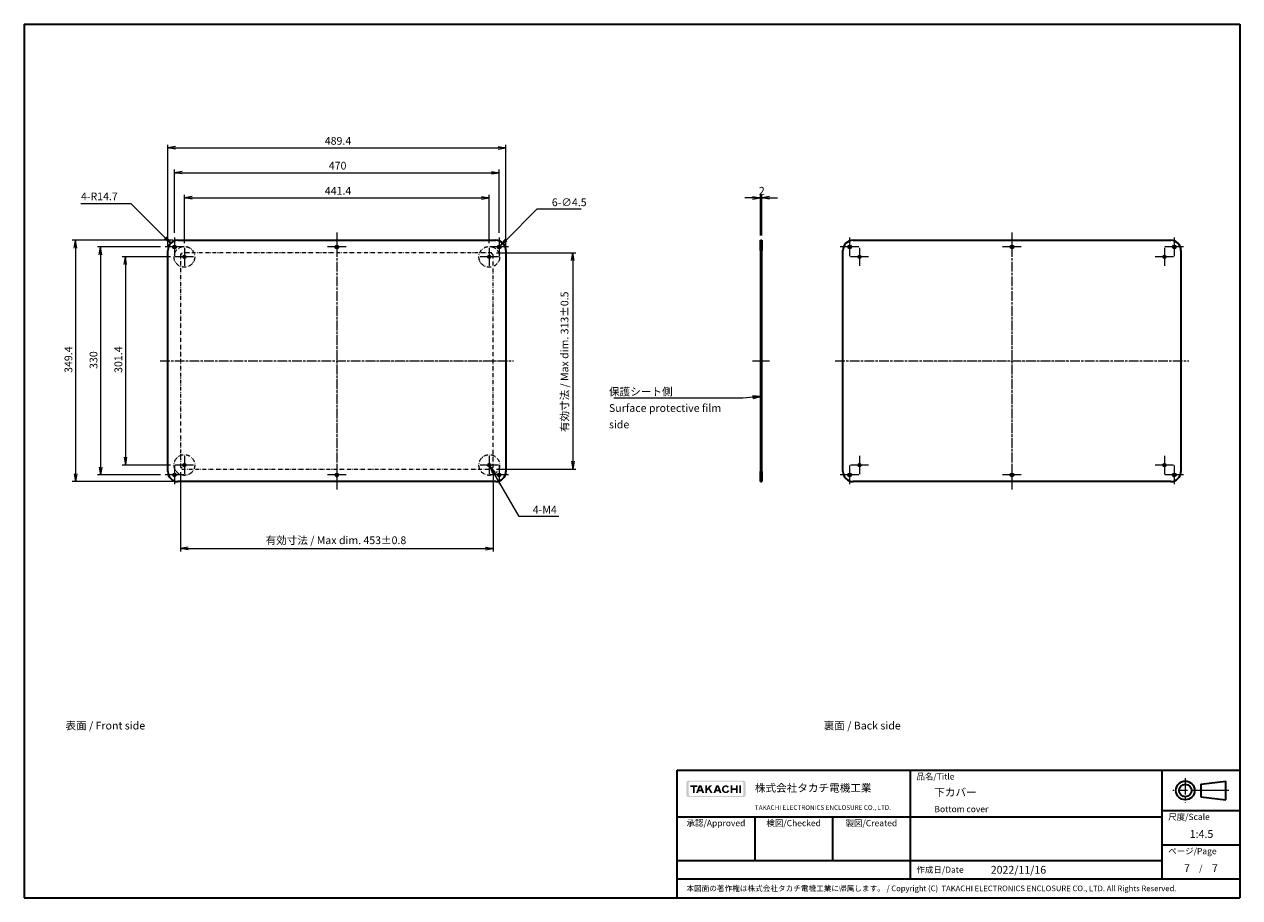
# Model space of a CAD drawing. Units: millimetres. Extents: x 36 to 10262, y 20 to 1706.
# Drawn here: x 8503 to 10262, y 20 to 1285 of the extents above; entities that cross this region are included whole.
import ezdxf
from ezdxf.enums import TextEntityAlignment as Align

# ---------------------------------------------------------------- set-up
doc = ezdxf.new("R2010")
doc.units = ezdxf.units.MM
doc.header["$LTSCALE"] = 2.5
doc.linetypes.add('CHAIN', pattern=[0.35429999999999995, 0.2362, -0.0295, 0.0591, -0.0295])
doc.linetypes.add('DASH_DOUBLE_DOT', pattern=[0.43979999999999997, 0.24, -0.06, 0.0098, -0.06, 0.01, -0.06])
doc.layers.get('Defpoints').update_dxf_attribs({"lineweight": 25})
for name, color, linetype, lineweight in [('Border (ISO)', 7, 'Continuous', 35), ('Center Mark (ISO)', 131, 'Continuous', 18), ('Centerline (ISO)', 131, 'Continuous', 18), ('Dimension (ISO)', 7, 'Continuous', 18), ('Dimension (ISO) @ 1', 7, 'Continuous', 18), ('Hatch (ISO)', 1, 'Continuous', 18), ('Sketch Geometry (ISO)', 7, 'Continuous', 18), ('Symbol (ISO)', 7, 'Continuous', 18), ('Symbol (ISO) @ 1', 7, 'Continuous', 18), ('Title (ISO)', 7, 'Continuous', 35), ('Visible (ISO)', 7, 'Continuous', 35), ('Visible Narrow (ISO)', 7, 'Continuous', 25)]:
    doc.layers.add(name, color=color, linetype=linetype, lineweight=lineweight)
doc.styles.add('Note Text (TK)', font='MS PGothic.ttf')
doc.styles.add('文字スタイル40', font='MS PGothic.ttf')
doc.styles.add('文字スタイル67', font='arial.ttf')
doc.dimstyles.new('Default - Method 1b (TK)', dxfattribs={"dimscale": 2.5, "dimtxt": 2.5, "dimasz": 2.5, "dimexe": 1, "dimexo": 1.499999999999999, "dimgap": 1, "dimtad": 1, "dimtoh": 1, "dimrnd": 1e-08, "dimdsep": 46, "dimtxsty": 'Note Text (TK)', "dimblk": 'OPEN', "dimcen": 0.09, "dimdle": 5, "dimclrd": 100, "dimclre": 100, "dimclrt": 7, "dimadec": 1, "dimazin": 1, "dimtfac": 1, "dimtmove": 0, "dimatfit": 3, "dimldrblk": 'OPEN', "dimfxl": 1, "dimtolj": 1, "dimlwd": -1, "dimlwe": -1, "dimarcsym": 0})
doc.dimstyles.new('Default - Method 1b (TK)$7', dxfattribs={"dimscale": 2.5, "dimtxt": 2.5, "dimasz": 2.5, "dimexe": 1, "dimexo": 1.499999999999999, "dimgap": 1, "dimtad": 1, "dimtoh": 1, "dimrnd": 1e-08, "dimdsep": 46, "dimtxsty": 'Note Text (TK)', "dimblk": 'OPEN', "dimcen": 0.09, "dimdle": 5, "dimclrd": 100, "dimclre": 100, "dimclrt": 7, "dimadec": 1, "dimazin": 1, "dimtfac": 1, "dimtmove": 0, "dimatfit": 3, "dimldrblk": 'OPEN', "dimfxl": 1, "dimtolj": 1, "dimlwd": -1, "dimlwe": -1, "dimarcsym": 0})

# ---------------------------------------------------------------- blocks, each defined once
blk = doc.blocks.new('図面枠 tk図枠')
at = {"layer": 'Border (ISO)'}
for p, q in [((14.49999999999999, 289), (405.4999999999999, 289)), ((14.49999999999999, 289), (14.50000000000001, 8.000000000000007)), ((405.4999999999999, 289), (405.4999999999999, 8.000000000000007)), ((14.50000000000001, 8.000000000000007), (405.4999999999999, 8.000000000000007))]:
    blk.add_line(p, q, dxfattribs=at)
blk = doc.blocks.new('表題欄 tk表題欄')
at = {"layer": 'Hatch (ISO)'}
h = blk.add_hatch(color=256, dxfattribs=at)
edge = h.paths.add_edge_path(flags=0)
edge.add_arc((95.444849922821, 237.346881026017), 0.5958259999999996, 269.9999999999897, 360)
edge.add_line((96.040675922821, 237.3468810260171), (96.04067592282095, 240.7585970260168))
edge.add_arc((95.44484992282096, 240.7585970260169), 0.5958259999999996, 0, 90.0000000000068)
edge.add_line((95.44484992282091, 241.3544230260169), (79.00658192282103, 241.3544230260169))
edge.add_arc((79.00658192282103, 240.7585970260169), 0.5958259999999996, 90, 180)
edge.add_line((78.41075592282102, 240.7585970260168), (78.41075592282081, 237.3468810260171))
edge.add_arc((79.00658192282081, 237.3468810260168), 0.5958259999999996, 180, 270.0000000000205)
edge.add_line((79.00658192282103, 236.7510550260168), (95.44484992282091, 236.751055026017))
edge = h.paths.add_edge_path()
edge.add_line((77.70882392282107, 241.0034570260169), (77.70882392282107, 237.1020210260171))
edge.add_arc((78.41075592282097, 237.102021026017), 0.7019319999998935, 180, 270.000000000008)
edge.add_line((78.41075592282105, 236.4000890260172), (96.04067592282101, 236.4000890260172))
edge.add_arc((96.040675922821, 237.102021026017), 0.7019319999998921, 270, 360)
edge.add_line((96.7426079228209, 237.1020210260171), (96.74260792282098, 241.0034570260169))
edge.add_arc((96.04067592282107, 241.003457026017), 0.7019319999998921, 0, 90.00000000000873)
edge.add_line((96.04067592282095, 241.705389026017), (78.41075592282105, 241.7053890260169))
edge.add_arc((78.41075592282105, 241.0034570260169), 0.7019319999999984, 90.00000000000072, 180)
for points in [[(78.94128592282102, 240.1954190260171), (78.94128592282102, 239.7056990260171), (79.79013392282097, 239.7056990260171), (79.79013392282097, 237.7060090260171), (80.37779792282102, 237.7060090260171), (80.37779792282102, 239.7056990260171), (81.22664592282104, 239.7056990260171), (81.22664592282104, 240.1954190260171)], [(85.55355153134052, 237.7060090260171), (84.81294043548178, 238.9396854897348), (84.28739592282106, 238.3724785432585), (84.28739592282106, 237.7060090260171), (83.76502792282103, 237.7060090260171), (83.76502792282103, 240.1954190260171), (84.28739592282106, 240.1954190260171), (84.28739592282106, 239.1472136578642), (85.2586086041826, 240.1954190260171), (85.97643794456017, 240.1954190260171), (85.18872726044239, 239.3452627384302), (86.172817922821, 237.7060090260171)], [(91.96090243223207, 240.1954190260171), (91.96090243223207, 237.7060090260171), (92.4791894322321, 237.7060090260171), (92.4791894322321, 238.7058540260171), (93.63819343223211, 238.7058540260171), (93.63819343223211, 237.7060090260171), (94.15648043223207, 237.7060090260171), (94.15648043223207, 240.1954190260171), (93.63819343223211, 240.1954190260171), (93.63819343223211, 239.195574026017), (92.4791894322321, 239.195574026017), (92.4791894322321, 240.1954190260171)], [(94.71149643223212, 240.1954190260171), (94.71149643223212, 237.7060090260171), (95.2338644322322, 237.7060090260171), (95.2338644322322, 240.1954190260171)]]:
    blk.add_hatch(color=256, dxfattribs=at).paths.add_polyline_path(points)
h = blk.add_hatch(color=256, dxfattribs=at)
h.paths.add_polyline_path([(82.45967999495221, 238.7589070260171), (81.8218998506899, 238.7589070260171), (82.14078992282104, 239.627313026017)], flags=0)
h.paths.add_polyline_path([(82.64850318183746, 238.2447010260171), (81.63307666380464, 238.2447010260171), (81.43526189659153, 237.7060090260171), (80.81854592282102, 237.7060090260171), (81.73268992282102, 240.1954190260171), (82.54888992282102, 240.1954190260171), (83.46303392282098, 237.7060090260171), (82.84631794905052, 237.7060090260171)])
h = blk.add_hatch(color=256, dxfattribs=at)
h.paths.add_polyline_path([(87.39654585068993, 238.7589070260171), (88.03432599495216, 238.7589070260171), (87.71543592282107, 239.627313026017)], flags=0)
h.paths.add_polyline_path([(87.00990789659151, 237.7060090260171), (87.20772266380467, 238.2447010260171), (88.22314918183736, 238.2447010260171), (88.42096394905047, 237.7060090260171), (89.03767992282091, 237.7060090260171), (88.123535922821, 240.1954190260171), (87.30733592282104, 240.1954190260171), (86.39319192282105, 237.7060090260171)])
h = blk.add_hatch(color=256, dxfattribs=at)
edge = h.paths.add_edge_path()
edge.add_arc((90.39257192282079, 238.9507140260171), 1.273272000000011, 38.55054079078439, 336.5820184016556)
edge.add_line((91.56096443223191, 238.4446700260172), (91.04202846323602, 238.6694270587604))
edge.add_ellipse((90.392571922821, 238.9507140260171), major_axis=(0, -0.7998759999999119), ratio=0.8673469387756529, start_angle=128.5505407907963, end_angle=426.582018401653, ccw=False)
edge.add_line((90.96328818027123, 239.4055047731898), (91.38834540645578, 239.7442231660233))
at = {"layer": 'Title (ISO)'}
for p, q in [((74.70882392282105, 245.052739026017), (255.7088239228211, 245.052739026017)), ((74.70882392282105, 204.052739026017), (74.70882392282105, 245.052739026017)), ((149.7088239228211, 245.052739026017), (149.7088239228211, 210.052739026017)), ((230.7088239228211, 245.052739026017), (230.7088239228211, 210.052739026017)), ((255.7088239228211, 245.052739026017), (255.7088239228211, 204.052739026017)), ((243.2088239228211, 240.552739026017), (251.2088239228211, 241.552739026017)), ((243.2088239228211, 240.552739026017), (243.2088239228211, 236.552739026017)), ((251.2088239228211, 235.552739026017), (251.2088239228211, 241.552739026017)), ((243.2088239228211, 236.552739026017), (251.2088239228211, 235.552739026017)), ((230.7088239228211, 232.052739026017), (255.7088239228211, 232.052739026017)), ((74.70882392282105, 230.052739026017), (230.7088239228211, 230.0527390260171)), ((99.70882392282105, 230.052739026017), (99.70882392282108, 216.052739026017)), ((124.708823922821, 230.052739026017), (124.708823922821, 216.052739026017)), ((230.7088239228211, 221.052739026017), (255.7088239228211, 221.052739026017)), ((74.70882392282105, 216.052739026017), (230.7088239228211, 216.052739026017)), ((255.7088239228211, 210.052739026017), (74.70882392282105, 210.052739026017)), ((74.70882392282105, 204.052739026017), (255.7088239228211, 204.052739026017))]:
    blk.add_line(p, q, dxfattribs=at)
at = {"layer": 'Title (ISO)', "color": 4, "linetype": 'CHAIN', "lineweight": 18, "ltscale": 8.889559745788574}
blk.add_line((238.2088239228211, 242.5527390260171), (238.2088239228211, 234.552739026017), dxfattribs=at)
at = {"layer": 'Title (ISO)', "color": 4, "linetype": 'CHAIN', "lineweight": 18, "ltscale": 20.00163269042969}
blk.add_line((252.2088239228211, 238.552739026017), (234.2088239228211, 238.552739026017), dxfattribs=at)
at = {"layer": 'Title (ISO)'}
for radius in [3, 2]:
    blk.add_circle((238.2088239228211, 238.5527390260171), radius, dxfattribs=at)
at = {"layer": 'Title (ISO)', "color": 1, "char_height": 2.000000029802322, "line_spacing_factor": 1.5, "style": 'Note Text (TK)'}
for s, insert, attachment_point in [('\\fＭＳ Ｐゴシック|b0|i0;{\\H2.0000;品名/Title}', (151.708823922821, 243.052739026017), 4), ('\\fＭＳ Ｐゴシック|b0|i0;{\\H2.0000;尺度/Scale}', (232.7088239228211, 230.052739026017), 4), ('\\fＭＳ Ｐゴシック|b0|i0;{\\H2.0000;承認/Approved}', (87.20882392282105, 228.052739026017), 5), ('\\fＭＳ Ｐゴシック|b0|i0;{\\H2.0000;検図/Checked}', (112.208823922821, 228.0527390260171), 5), ('\\fＭＳ Ｐゴシック|b0|i0;{\\H2.0000;製図/Created}', (137.208823922821, 228.052739026017), 5), ('\\fＭＳ Ｐゴシック|b0|i0;{\\H2.0000;ページ/Page}', (232.7088239228211, 219.052739026017), 4), ('\\fＭＳ Ｐゴシック|b0|i0;{\\H2.0000;作成日/Date}', (151.708823922821, 213.052739026017), 4)]:
    blk.add_mtext(s, dxfattribs=dict(at, insert=insert, attachment_point=attachment_point))
at = {"layer": 'Title (ISO)', "color": 7, "line_spacing_factor": 1.5, "style": 'Note Text (TK)'}
for s, insert, char_height, attachment_point in [('株式会社タカチ電機工業', (99.74260792282095, 239.052739026017), 2.5, 4), ('\\fArial|b0|i0;{\\H1.4986;TAKACHI ELECTRONICS ENCLOSURE CO., LTD.}', (99.74260792282095, 233.052739026017), 1.49859994649887, 4), ('\\fＭＳ Ｐゴシック|b0|i0;{\\H2.0000;/}', (243.2088239228211, 213.5527390260171), 2.000000029802322, 5), ('\\fＭＳ Ｐゴシック|b0|i0;{\\H1.8000;本図面の著作権は株式会社タカチ電機工業に帰属します。 / Copyright (C)\xa0 TAKACHI ELECTRONICS ENCLOSURE CO., LTD. All Rights Reserved.}', (77.70882392282107, 207.052739026017), 1.800000071525573, 4)]:
    blk.add_mtext(s, dxfattribs=dict(at, insert=insert, char_height=char_height, attachment_point=attachment_point))
at = {"layer": 'Title (ISO)', "color": 7}
for tag, p, height, style in [('<品名>_001', (157.5383693773665, 236.7885344805625), 2.5, 'Note Text (TK)'), ('<Title>_001', (157.708823922821, 231.5520568828656), 2.000000029802322, '文字スタイル67'), ('<型番>_001', (157.6576875571527, 219.9930798731327), 3.000000119209289, '文字スタイル40'), ('<総ページ数>_001', (246.7926307410029, 212.302739026017), 2.5, 'Note Text (TK)'), ('作成日_001', (175.5895057410029, 211.7814322078352), 2.5, 'Note Text (TK)'), ('<ページ_No.>_001', (237.9488807410029, 212.302739026017), 2.5, 'Note Text (TK)')]:
    blk.add_attdef(tag, p, '', height=height, dxfattribs=dict(at, style=style))
at = {"layer": 'Title (ISO)', "color": 7, "style": 'Note Text (TK)'}
for tag, p in [('<尺度>', (243.2088239228211, 224.552739026017)), ('<部品サイズ>', (112.208823922821, 213.052739026017))]:
    blk.add_attdef(tag, text='', height=2.5, dxfattribs=at).set_placement(p, align=Align.MIDDLE_CENTER)
blk = doc.blocks.new('_Open')
at = {"color": 0, "linetype": 'ByBlock', "lineweight": -2}
for p, q in [((-1, 0.1666666666666666), (0, 0)), ((-1, -0.1666666666666666), (0, 0)), ((0, 0), (-1, 0))]:
    blk.add_line(p, q, dxfattribs=at)
blk = doc.blocks.new('*D67')
at = {"layer": 'Defpoints', "color": 0}
for p in [(9199.918592028782, 1105.624611281564), (8710.51859202878, 957.1246112815643), (9199.918592028782, 957.1246112815643)]:
    blk.add_point(p, dxfattribs=at)
at = {"layer": 'Dimension (ISO)', "color": 100}
for p, q in [((8710.51859202878, 963.8746112815644), (8710.51859202878, 1110.124611281564)), ((9199.918592028782, 963.8746112815644), (9199.918592028782, 1110.124611281564)), ((8721.76859202878, 1105.624611281564), (9188.668592028782, 1105.624611281564))]:
    blk.add_line(p, q, dxfattribs=at)
at = {"layer": 'Dimension (ISO)', "color": 100, "xscale": 11.25, "yscale": 11.25, "zscale": 11.25, "rotation": 180}
blk.add_blockref('_Open', (8710.51859202878, 1105.624611281564), dxfattribs=at)
at = {"layer": 'Dimension (ISO)', "color": 100, "xscale": 11.25, "yscale": 11.25, "zscale": 11.25}
blk.add_blockref('_Open', (9199.918592028782, 1105.624611281564), dxfattribs=at)
at = {"layer": 'Dimension (ISO)', "color": 7, "insert": (8937.7363477106, 1115.749611281564), "char_height": 11.25, "attachment_point": 4, "style": 'Note Text (TK)'}
blk.add_mtext('\\A1;489.4', dxfattribs=at)
blk = doc.blocks.new('*D68')
at = {"layer": 'Defpoints', "color": 0}
for p in [(9190.218592028781, 1069.682469587446), (8720.218592028781, 975.6246112815643), (9190.218592028781, 975.6246112815643)]:
    blk.add_point(p, dxfattribs=at)
at = {"layer": 'Dimension (ISO)', "color": 100}
for p, q in [((8720.218592028781, 982.3746112815644), (8720.218592028781, 1074.182469587446)), ((9190.218592028781, 982.3746112815644), (9190.218592028781, 1074.182469587446)), ((8731.468592028781, 1069.682469587446), (9178.96859202878, 1069.682469587446))]:
    blk.add_line(p, q, dxfattribs=at)
at = {"layer": 'Dimension (ISO)', "color": 100, "xscale": 11.25, "yscale": 11.25, "zscale": 11.25, "rotation": 180}
blk.add_blockref('_Open', (8720.218592028781, 1069.682469587446), dxfattribs=at)
at = {"layer": 'Dimension (ISO)', "color": 100, "xscale": 11.25, "yscale": 11.25, "zscale": 11.25}
blk.add_blockref('_Open', (9190.218592028781, 1069.682469587446), dxfattribs=at)
at = {"layer": 'Dimension (ISO)', "color": 7, "insert": (8943.521148846963, 1079.807469587446), "char_height": 11.25, "attachment_point": 4, "style": 'Note Text (TK)'}
blk.add_mtext('\\A1;470', dxfattribs=at)
blk = doc.blocks.new('*D69')
at = {"layer": 'Defpoints', "color": 0}
for p in [(9175.918592028782, 1033.324611281569), (8734.51859202878, 961.0746112815688), (9175.918592028782, 961.0746112815688)]:
    blk.add_point(p, dxfattribs=at)
at = {"layer": 'Dimension (ISO)', "color": 100}
for p, q in [((8734.51859202878, 967.8246112815687), (8734.51859202878, 1037.824611281568)), ((8745.768592028779, 1033.324611281569), (9164.668592028782, 1033.324611281569)), ((9175.918592028782, 967.8246112815687), (9175.918592028782, 1037.824611281568))]:
    blk.add_line(p, q, dxfattribs=at)
at = {"layer": 'Dimension (ISO)', "color": 100, "xscale": 11.25, "yscale": 11.25, "zscale": 11.25, "rotation": 180}
blk.add_blockref('_Open', (8734.51859202878, 1033.324611281569), dxfattribs=at)
at = {"layer": 'Dimension (ISO)', "color": 100, "xscale": 11.25, "yscale": 11.25, "zscale": 11.25}
blk.add_blockref('_Open', (9175.918592028782, 1033.324611281569), dxfattribs=at)
at = {"layer": 'Dimension (ISO)', "color": 7, "insert": (8937.7363477106, 1043.449611281569), "char_height": 11.25, "attachment_point": 4, "style": 'Note Text (TK)'}
blk.add_mtext('\\A1;441.4', dxfattribs=at)
blk = doc.blocks.new('*D70')
at = {"layer": 'Defpoints', "color": 0}
for p in [(9570.432469896758, 1033.324611281569), (9568.432469896758, 971.8246112815688), (9570.432469896758, 971.8246112815688)]:
    blk.add_point(p, dxfattribs=at)
at = {"layer": 'Dimension (ISO)', "color": 100}
for p, q in [((9557.182469896758, 1033.324611281569), (9545.932469896758, 1033.324611281569)), ((9568.432469896758, 978.5746112815687), (9568.432469896758, 1037.824611281568)), ((9568.432469896758, 1033.324611281569), (9570.432469896758, 1033.324611281569)), ((9570.432469896758, 978.5746112815687), (9570.432469896758, 1037.824611281568)), ((9581.682469896758, 1033.324611281569), (9592.932469896758, 1033.324611281569))]:
    blk.add_line(p, q, dxfattribs=at)
at = {"layer": 'Dimension (ISO)', "color": 100, "xscale": 11.25, "yscale": 11.25, "zscale": 11.25}
blk.add_blockref('_Open', (9568.432469896758, 1033.324611281569), dxfattribs=at)
at = {"layer": 'Dimension (ISO)', "color": 100, "xscale": 11.25, "yscale": 11.25, "zscale": 11.25, "rotation": 180}
blk.add_blockref('_Open', (9570.432469896758, 1033.324611281569), dxfattribs=at)
at = {"layer": 'Dimension (ISO)', "color": 7, "insert": (9566.17252671494, 1043.449611281569), "char_height": 11.25, "attachment_point": 4, "style": 'Note Text (TK)'}
blk.add_mtext('\\A1;2', dxfattribs=at)
blk = doc.blocks.new('*D71')
at = {"layer": 'Defpoints', "color": 0}
for p in [(8725.218592028781, 971.8246112815688), (8576.718592028781, 622.4246112815673), (8725.218592028781, 622.4246112815673)]:
    blk.add_point(p, dxfattribs=at)
at = {"layer": 'Dimension (ISO)', "color": 100}
for p, q in [((8718.468592028781, 971.8246112815688), (8572.218592028781, 971.8246112815688)), ((8576.718592028781, 960.5746112815687), (8576.718592028781, 633.6746112815673)), ((8718.468592028781, 622.4246112815673), (8572.218592028781, 622.4246112815673))]:
    blk.add_line(p, q, dxfattribs=at)
at = {"layer": 'Dimension (ISO)', "color": 100, "xscale": 11.25, "yscale": 11.25, "zscale": 11.25}
for p, rotation in [((8576.718592028781, 971.8246112815688), 90), ((8576.718592028781, 622.4246112815673), 270)]:
    blk.add_blockref('_Open', p, dxfattribs=dict(at, rotation=rotation))
at = {"layer": 'Dimension (ISO)', "color": 7, "insert": (8566.59359202878, 779.7702078724735), "char_height": 11.25, "attachment_point": 4, "rotation": 90, "style": 'Note Text (TK)'}
blk.add_mtext('\\A1;349.4', dxfattribs=at)
blk = doc.blocks.new('*D72')
at = {"layer": 'Defpoints', "color": 0}
for p in [(8706.718592028781, 962.1246112815644), (8613.067923466486, 632.1246112815644), (8706.718592028781, 632.1246112815644)]:
    blk.add_point(p, dxfattribs=at)
at = {"layer": 'Dimension (ISO)', "color": 100}
for p, q in [((8699.968592028781, 962.1246112815644), (8608.567923466486, 962.1246112815644)), ((8613.067923466486, 950.8746112815643), (8613.067923466486, 643.3746112815644)), ((8699.968592028781, 632.1246112815644), (8608.567923466486, 632.1246112815644))]:
    blk.add_line(p, q, dxfattribs=at)
at = {"layer": 'Dimension (ISO)', "color": 100, "xscale": 11.25, "yscale": 11.25, "zscale": 11.25}
for p, rotation in [((8613.067923466486, 962.1246112815644), 90), ((8613.067923466486, 632.1246112815644), 270)]:
    blk.add_blockref('_Open', p, dxfattribs=dict(at, rotation=rotation))
at = {"layer": 'Dimension (ISO)', "color": 7, "insert": (8602.942923466486, 785.5550090088371), "char_height": 11.25, "attachment_point": 4, "rotation": 90, "style": 'Note Text (TK)'}
blk.add_mtext('\\A1;330', dxfattribs=at)
blk = doc.blocks.new('*D73')
at = {"layer": 'Defpoints', "color": 0}
for p in [(8721.26859202878, 947.8246112815687), (8649.018592028779, 646.4246112815673), (8721.26859202878, 646.4246112815673)]:
    blk.add_point(p, dxfattribs=at)
at = {"layer": 'Dimension (ISO)', "color": 100}
for p, q in [((8714.518592028779, 947.8246112815687), (8644.51859202878, 947.8246112815687)), ((8649.018592028779, 936.5746112815687), (8649.018592028779, 657.6746112815673)), ((8714.518592028779, 646.4246112815673), (8644.51859202878, 646.4246112815673))]:
    blk.add_line(p, q, dxfattribs=at)
at = {"layer": 'Dimension (ISO)', "color": 100, "xscale": 11.25, "yscale": 11.25, "zscale": 11.25}
for p, rotation in [((8649.018592028779, 947.8246112815687), 90), ((8649.018592028779, 646.4246112815673), 270)]:
    blk.add_blockref('_Open', p, dxfattribs=dict(at, rotation=rotation))
at = {"layer": 'Dimension (ISO)', "color": 7, "insert": (8638.89359202878, 779.7702078724735), "char_height": 11.25, "attachment_point": 4, "rotation": 90, "style": 'Note Text (TK)'}
blk.add_mtext('\\A1;301.4', dxfattribs=at)
blk = doc.blocks.new('*D74')
at = {"layer": 'Defpoints', "color": 0}
for p in [(8714.824122345344, 967.5190809650024), (8725.218592028794, 957.124611281574)]:
    blk.add_point(p, dxfattribs=at)
at = {"layer": 'Dimension (ISO)', "color": 100}
for p, q in [((8584.795738377072, 1025.229449766534), (8657.113753543708, 1025.229449766533)), ((8657.113753543708, 1025.229449766533), (8706.869171056987, 975.4740322533443))]:
    blk.add_line(p, q, dxfattribs=at)
at = {"layer": 'Dimension (ISO)', "color": 100, "xscale": 11.25, "yscale": 11.25, "zscale": 11.25, "rotation": 315.0000000000514}
blk.add_blockref('_Open', (8714.824122345344, 967.5190809650024), dxfattribs=at)
at = {"layer": 'Dimension (ISO)', "color": 7, "insert": (8584.795738377072, 1035.331949766533), "char_height": 11.25, "attachment_point": 4, "style": 'Note Text (TK)'}
blk.add_mtext('\\A1;\\fＭＳ Ｐゴシック|b0|i0;{\\H11.2050;4-R14.7}', dxfattribs=at)
blk = doc.blocks.new('*D75')
at = {"layer": 'Defpoints', "color": 0}
for p in [(9188.627601771122, 960.5336210239038), (9191.809582286463, 963.7156015392457)]:
    blk.add_point(p, dxfattribs=at)
at = {"layer": 'Dimension (ISO)', "color": 100}
for p, q in [((9244.798852573429, 1016.704871826274), (9199.764533574806, 971.670552827599)), ((9308.790028955762, 1016.704871826274), (9244.798852573429, 1016.704871826274)), ((9189.813592028793, 962.1246112815743), (9190.623592028795, 962.1246112815752)), ((9190.21859202879, 961.7196112815737), (9190.21859202879, 962.5296112815741))]:
    blk.add_line(p, q, dxfattribs=at)
at = {"layer": 'Dimension (ISO)', "color": 100, "xscale": 11.25, "yscale": 11.25, "zscale": 11.25, "rotation": 225.0000000000327}
blk.add_blockref('_Open', (9191.809582286463, 963.7156015392457), dxfattribs=at)
at = {"layer": 'Dimension (ISO)', "color": 7, "insert": (9266.452955092125, 1026.807371826274), "char_height": 11.25, "attachment_point": 4, "style": 'Note Text (TK)'}
blk.add_mtext('\\A1;\\fＭＳ Ｐゴシック|b0|i0;{\\H11.2050;6-∅4.5}', dxfattribs=at)
blk = doc.blocks.new('*D76')
at = {"layer": 'Defpoints', "color": 0}
for p in [(8728.718592028781, 642.6246112815643), (9181.718592028781, 642.6246112815643), (9181.718592028781, 525.6246112815643)]:
    blk.add_point(p, dxfattribs=at)
at = {"layer": 'Dimension (ISO)', "color": 100}
for p, q in [((8728.718592028781, 635.8746112815643), (8728.718592028781, 521.1246112815643)), ((9181.718592028781, 635.8746112815643), (9181.718592028781, 521.1246112815643)), ((8739.96859202878, 525.6246112815643), (9170.468592028781, 525.6246112815643))]:
    blk.add_line(p, q, dxfattribs=at)
at = {"layer": 'Dimension (ISO)', "color": 100, "xscale": 11.25, "yscale": 11.25, "zscale": 11.25, "rotation": 180}
blk.add_blockref('_Open', (8728.718592028781, 525.6246112815643), dxfattribs=at)
at = {"layer": 'Dimension (ISO)', "color": 100, "xscale": 11.25, "yscale": 11.25, "zscale": 11.25}
blk.add_blockref('_Open', (9181.718592028781, 525.6246112815643), dxfattribs=at)
at = {"layer": 'Dimension (ISO)', "color": 7, "insert": (8852.17715736969, 537.509724917928), "char_height": 11.25, "attachment_point": 4, "style": 'Note Text (TK)'}
blk.add_mtext('\\A1;\\fＭＳ Ｐゴシック|b0|i0;{\\H11.2050;有効寸法 / Max dim. 453±0.8}', dxfattribs=at)
blk = doc.blocks.new('*D77')
at = {"layer": 'Defpoints', "color": 0}
for p in [(9179.718592028781, 953.6246112815645), (9179.718592028781, 640.6246112815644), (9296.718592028781, 640.6246112815644)]:
    blk.add_point(p, dxfattribs=at)
at = {"layer": 'Dimension (ISO)', "color": 100}
for p, q in [((9186.468592028781, 953.6246112815645), (9301.218592028781, 953.6246112815645)), ((9296.718592028781, 942.3746112815644), (9296.718592028781, 651.8746112815644)), ((9186.468592028781, 640.6246112815644), (9301.218592028781, 640.6246112815644))]:
    blk.add_line(p, q, dxfattribs=at)
at = {"layer": 'Dimension (ISO)', "color": 100, "xscale": 11.25, "yscale": 11.25, "zscale": 11.25}
for p, rotation in [((9296.718592028781, 953.6246112815645), 90), ((9296.718592028781, 640.6246112815644), 270)]:
    blk.add_blockref('_Open', p, dxfattribs=dict(at, rotation=rotation))
at = {"layer": 'Dimension (ISO)', "color": 7, "insert": (9284.833478392418, 694.115009008837), "char_height": 11.25, "attachment_point": 4, "rotation": 90, "style": 'Note Text (TK)'}
blk.add_mtext('\\A1;\\fＭＳ Ｐゴシック|b0|i0;{\\H11.2050;有効寸法 / Max dim. 313±0.5}', dxfattribs=at)
blk = doc.blocks.new('*D78')
at = {"layer": 'Defpoints', "color": 0}
for p in [(9174.918592028773, 648.1566620891344), (9176.918592028778, 644.6925604739967)]:
    blk.add_point(p, dxfattribs=at)
at = {"layer": 'Dimension (ISO)', "color": 100}
for p, q in [((9175.513592028772, 646.4246112815658), (9176.323592028773, 646.4246112815653)), ((9175.918592028775, 646.0196112815647), (9175.918592028773, 646.8296112815651)), ((9219.071051128434, 571.6823596496891), (9182.543592028793, 634.9497746814304)), ((9276.535016831436, 571.6823596496906), (9219.071051128434, 571.6823596496891))]:
    blk.add_line(p, q, dxfattribs=at)
at = {"layer": 'Dimension (ISO)', "color": 100, "xscale": 11.25, "yscale": 11.25, "zscale": 11.25, "rotation": 120.0000000000908}
blk.add_blockref('_Open', (9176.918592028778, 644.6925604739967), dxfattribs=at)
at = {"layer": 'Dimension (ISO)', "color": 7, "insert": (9235.370244104164, 581.8073596496888), "char_height": 11.25, "attachment_point": 4, "style": 'Note Text (TK)'}
blk.add_mtext('\\A1; \\fＭＳ Ｐゴシック|b0|i0;4-M4', dxfattribs=at)

msp = doc.modelspace()

# ---------------------------------------------------------------- linework, layer by layer
at = {"layer": 'Center Mark (ISO)', "linetype": 'CHAIN', "ltscale": 6.667144298553466}
for p, q in [((8720.218592028781, 975.6246112815643), (8720.218592028781, 948.6246112815644)), ((8955.218592028781, 975.6246112815643), (8955.218592028781, 948.6246112815644)), ((9190.218592028781, 975.6246112815643), (9190.218592028781, 948.6246112815644)), ((9697.542120654947, 975.6246112815643), (9697.542120654947, 948.6246112815644)), ((9932.542120654947, 975.6246112815643), (9932.542120654947, 948.6246112815644)), ((10167.54212065495, 975.6246112815643), (10167.54212065495, 948.6246112815644)), ((8733.718592028781, 962.1246112815644), (8706.718592028781, 962.1246112815644)), ((8968.718592028781, 962.1246112815644), (8941.718592028781, 962.1246112815644)), ((9203.718592028781, 962.1246112815644), (9176.718592028781, 962.1246112815644)), ((9711.042120654947, 962.1246112815644), (9684.042120654947, 962.1246112815644)), ((9946.042120654947, 962.1246112815644), (9919.042120654947, 962.1246112815644)), ((10181.04212065495, 962.1246112815644), (10154.04212065494, 962.1246112815644)), ((8720.218592028781, 645.6246112815644), (8720.218592028781, 618.6246112815644)), ((8955.218592028781, 645.6246112815644), (8955.218592028781, 618.6246112815644)), ((9190.218592028781, 645.6246112815644), (9190.218592028781, 618.6246112815644)), ((9697.542120654947, 645.6246112815644), (9697.542120654947, 618.6246112815644)), ((9932.542120654947, 645.6246112815644), (9932.542120654947, 618.6246112815644)), ((10167.54212065495, 645.6246112815644), (10167.54212065495, 618.6246112815644)), ((8733.718592028781, 632.1246112815644), (8706.718592028781, 632.1246112815644)), ((8968.718592028781, 632.1246112815644), (8941.718592028781, 632.1246112815644)), ((9203.718592028781, 632.1246112815644), (9176.718592028781, 632.1246112815644)), ((9711.042120654947, 632.1246112815644), (9684.042120654947, 632.1246112815644)), ((9946.042120654947, 632.1246112815644), (9919.042120654947, 632.1246112815644)), ((10181.04212065495, 632.1246112815644), (10154.04212065494, 632.1246112815644))]:
    msp.add_line(p, q, dxfattribs=at)
at = {"layer": 'Center Mark (ISO)', "linetype": 'CHAIN', "ltscale": 6.543676853179931}
for p, q in [((8734.51859202878, 961.0746112815688), (8734.51859202878, 934.5746112815687)), ((9175.918592028782, 961.0746112815688), (9175.918592028782, 934.5746112815687)), ((9711.842120654948, 961.0746112815688), (9711.842120654948, 934.5746112815687)), ((10153.24212065495, 961.0746112815688), (10153.24212065495, 934.5746112815687)), ((8747.768592028782, 947.8246112815687), (8721.26859202878, 947.8246112815687)), ((9189.168592028784, 947.8246112815687), (9162.668592028784, 947.8246112815687)), ((9725.092120654946, 947.8246112815687), (9698.592120654946, 947.8246112815687)), ((10166.49212065495, 947.8246112815687), (10139.99212065495, 947.8246112815687)), ((8734.51859202878, 659.6746112815672), (8734.51859202878, 633.1746112815673)), ((9175.918592028782, 659.6746112815672), (9175.918592028782, 633.1746112815673)), ((9711.842120654948, 659.6746112815672), (9711.842120654948, 633.1746112815673)), ((10153.24212065495, 659.6746112815672), (10153.24212065495, 633.1746112815673)), ((8747.768592028782, 646.4246112815673), (8721.26859202878, 646.4246112815673)), ((9189.168592028784, 646.4246112815673), (9162.668592028784, 646.4246112815673)), ((9725.092120654946, 646.4246112815673), (9698.592120654946, 646.4246112815673)), ((10166.49212065495, 646.4246112815673), (10139.99212065495, 646.4246112815673))]:
    msp.add_line(p, q, dxfattribs=at)
at = {"layer": 'Centerline (ISO)', "linetype": 'CHAIN', "ltscale": 23.99096870422363}
for p, q in [((8955.218592028781, 983.0746112815687), (8955.218592028781, 611.1746112815673)), ((9932.542120654947, 983.0746112815687), (9932.542120654947, 611.1746112815673)), ((8699.26859202878, 797.1246112815643), (9211.168592028782, 797.1246112815643)), ((9676.592120654946, 797.1246112815643), (10188.49212065495, 797.1246112815643))]:
    msp.add_line(p, q, dxfattribs=at)
at = {"layer": 'Centerline (ISO)', "linetype": 'CHAIN', "ltscale": 6.049807071685791}
msp.add_line((9557.182469896761, 797.1246112815643), (9581.68246989676, 797.1246112815643), dxfattribs=at)
at = {"layer": 'Sketch Geometry (ISO)', "color": 4, "linetype": 'DASH_DOUBLE_DOT', "lineweight": 18, "ltscale": 0.3977583944797516}
for p, q in [((8730.718592028781, 951.6246112815643), (8728.718592028781, 951.6246112815643)), ((8730.718592028781, 953.6246112815645), (8730.718592028781, 951.6246112815643)), ((9179.718592028781, 951.6246112815643), (9179.718592028781, 953.6246112815645)), ((9181.718592028781, 951.6246112815643), (9179.718592028781, 951.6246112815643)), ((8728.718592028781, 642.6246112815643), (8730.718592028781, 642.6246112815643)), ((8730.718592028781, 642.6246112815643), (8730.718592028781, 640.6246112815644)), ((9179.718592028781, 640.6246112815644), (9179.718592028781, 642.6246112815643)), ((9179.718592028781, 642.6246112815643), (9181.718592028781, 642.6246112815643))]:
    msp.add_line(p, q, dxfattribs=at)
at = {"layer": 'Sketch Geometry (ISO)', "color": 4, "linetype": 'DASH_DOUBLE_DOT', "lineweight": 18, "ltscale": 9.184209823608398}
for p, q in [((8728.718592028781, 951.6246112815643), (8728.718592028781, 642.6246112815643)), ((9181.718592028781, 642.6246112815643), (9181.718592028781, 951.6246112815643))]:
    msp.add_line(p, q, dxfattribs=at)
at = {"layer": 'Sketch Geometry (ISO)', "color": 4, "linetype": 'DASH_DOUBLE_DOT', "lineweight": 18, "ltscale": 9.07483196258545}
for p, q in [((9179.718592028781, 953.6246112815645), (8730.718592028781, 953.6246112815645)), ((8730.718592028781, 640.6246112815644), (9179.718592028781, 640.6246112815644))]:
    msp.add_line(p, q, dxfattribs=at)
at = {"layer": 'Sketch Geometry (ISO)', "color": 4, "linetype": 'DASH_DOUBLE_DOT', "lineweight": 18, "ltscale": 9.524307250976562}
for centre in [(8734.51859202878, 947.8246112815687), (9175.918592028782, 947.8246112815687), (8734.51859202878, 646.4246112815673), (9175.918592028782, 646.4246112815673)]:
    msp.add_circle(centre, 15.00000000000001, dxfattribs=at)
at = {"layer": 'Visible (ISO)'}
for p, q in [((8725.218592028781, 971.8246112815688), (9185.21859202878, 971.8246112815688)), ((9568.432469896758, 971.8246112815688), (9570.432469896758, 971.8246112815688)), ((9568.432469896761, 957.1246112815643), (9568.432469896758, 971.8246112815688)), ((9570.432469896758, 971.8246112815688), (9570.432469896761, 957.1246112815643)), ((9702.542120654947, 971.8246112815688), (10162.54212065494, 971.8246112815688)), ((8710.51859202878, 637.1246112815644), (8710.51859202878, 957.1246112815643)), ((9199.918592028782, 957.1246112815643), (9199.918592028782, 637.1246112815644)), ((9568.432469896761, 957.1246112815643), (9568.432469896761, 637.1246112815644)), ((9570.432469896761, 637.1246112815644), (9570.432469896761, 957.1246112815643)), ((9687.842120654946, 637.1246112815644), (9687.842120654946, 957.1246112815643)), ((10177.24212065495, 957.1246112815643), (10177.24212065495, 637.1246112815644)), ((9568.432469896758, 622.4246112815673), (9568.432469896761, 637.1246112815644)), ((9570.432469896761, 637.1246112815644), (9570.432469896758, 622.4246112815673)), ((9185.21859202878, 622.4246112815673), (8725.218592028781, 622.4246112815673)), ((9568.432469896758, 622.4246112815673), (9570.432469896758, 622.4246112815673)), ((10162.54212065494, 622.4246112815673), (9702.542120654947, 622.4246112815673))]:
    msp.add_line(p, q, dxfattribs=at)
for centre, radius in [((8720.218592028781, 962.1246112815644), 2.25), ((8955.218592028781, 962.1246112815644), 2.25), ((9190.218592028781, 962.1246112815644), 2.25), ((9697.542120654947, 962.1246112815644), 2.25), ((9932.542120654947, 962.1246112815644), 2.25), ((10167.54212065495, 962.1246112815644), 2.25), ((8734.51859202878, 947.8246112815687), 1.621), ((9175.918592028782, 947.8246112815687), 1.621), ((9711.842120654948, 947.8246112815687), 1.621), ((10153.24212065495, 947.8246112815687), 1.621), ((8720.218592028781, 632.1246112815644), 2.25), ((8734.51859202878, 646.4246112815673), 1.621), ((8955.218592028781, 632.1246112815644), 2.25), ((9175.918592028782, 646.4246112815673), 1.621), ((9190.218592028781, 632.1246112815644), 2.25), ((9697.542120654947, 632.1246112815644), 2.25), ((9711.842120654948, 646.4246112815673), 1.621), ((9932.542120654947, 632.1246112815644), 2.25), ((10153.24212065495, 646.4246112815673), 1.621), ((10167.54212065495, 632.1246112815644), 2.25)]:
    msp.add_circle(centre, radius, dxfattribs=at)
for centre, radius, start, end in [((8725.218592028781, 957.1246112815643), 14.69999999999994, 90, 180), ((9185.21859202878, 957.1246112815643), 14.69999999999999, 0, 90), ((9702.542120654947, 957.1246112815643), 14.69999999999999, 90, 180), ((10162.54212065494, 957.1246112815643), 14.69999999999994, 0, 90), ((8725.218592028781, 637.1246112815644), 14.69999999999999, 180, 270), ((9185.21859202878, 637.1246112815644), 14.69999999999999, 270, 0), ((9702.542120654947, 637.1246112815644), 14.69999999999999, 180, 270), ((10162.54212065494, 637.1246112815644), 14.69999999999999, 270, 0)]:
    msp.add_arc(centre, radius, start, end, dxfattribs=at)
at = {"layer": 'Visible Narrow (ISO)'}
for p, q in [((9568.432469896761, 957.1246112815643), (9570.432469896761, 957.1246112815643)), ((9568.432469896761, 637.1246112815644), (9570.432469896761, 637.1246112815644))]:
    msp.add_line(p, q, dxfattribs=at)
for centre in [(8734.51859202878, 947.8246112815687), (9175.918592028782, 947.8246112815687), (9711.842120654948, 947.8246112815687), (10153.24212065495, 947.8246112815687), (8734.51859202878, 646.4246112815673), (9175.918592028782, 646.4246112815673), (9711.842120654948, 646.4246112815673), (10153.24212065495, 646.4246112815673)]:
    msp.add_circle(centre, 2, dxfattribs=at)

# ---------------------------------------------------------------- block references
at = {"xscale": 4.5, "yscale": 4.5, "zscale": 4.5}
msp.add_blockref('図面枠 tk図枠', (8437.5, -15.99999999999987), dxfattribs=at)
ref = msp.add_blockref('表題欄 tk表題欄', (9111.560292347303, -898.2373256170758), dxfattribs=dict(xscale=4.5, yscale=4.5, zscale=4.5))
ref.add_attrib('<品名>_001', '下カバー', (9820.035511363636, 167.0234375000001), dxfattribs={"layer": 'Title (ISO)', "color": 7, "height": 11.25, "style": 'Note Text (TK)'})
ref.add_attrib('<尺度>_001', '1:4.5', (10189.95596590909, 106.6250000000001), dxfattribs={"layer": 'Title (ISO)', "color": 7, "height": 11.25, "style": 'Note Text (TK)'})
ref.add_attrib('作成日_001', '2022/11/16', (9901.872869318182, 54.77911931818194), dxfattribs={"layer": 'Title (ISO)', "color": 7, "height": 11.25, "style": 'Note Text (TK)'})
ref.add_attrib('<Title>_001', 'Bottom cover', (9820.329126862132, 143.8236697839744), dxfattribs={"layer": 'Title (ISO)', "color": 7, "height": 9.00000013411045, "style": '文字スタイル67'})
ref.add_attrib('<ページ_No.>_001', '7', (10181.62713068182, 57.12500000000012), dxfattribs={"layer": 'Title (ISO)', "color": 7, "height": 11.25, "style": 'Note Text (TK)'})
ref.add_attrib('<総ページ数>_001', '7', (10222.12713068182, 57.12500000000012), dxfattribs={"layer": 'Title (ISO)', "color": 7, "height": 11.25, "style": 'Note Text (TK)'})

# ---------------------------------------------------------------- texts
at = {"layer": 'Symbol (ISO)', "color": 7, "char_height": 11.25, "style": 'Note Text (TK)'}
for s, insert, width, attachment_point, line_spacing_factor in [('\\fＭＳ Ｐゴシック|b0|i0;保護シート側\\P\\fＭＳ Ｐゴシック|b0|i0;Surface protective film side', (9349.154140164506, 758.27580991343), 193.9473795890808, 1, 1.265217423439025), ('\\fＭＳ Ｐゴシック|b0|i0;裏面 / Back side', (9660.017048620655, 269.1576342513437), 120.5263173580169, 4, 1.5)]:
    msp.add_mtext(s, dxfattribs=dict(at, insert=insert, width=width, attachment_point=attachment_point, line_spacing_factor=line_spacing_factor))
at = {"layer": 'Symbol (ISO)', "color": 7, "insert": (8562.342935905981, 269.1576342513437), "char_height": 11.25, "attachment_point": 4, "line_spacing_factor": 1.5, "style": 'Note Text (TK)'}
msp.add_mtext('\\fＭＳ Ｐゴシック|b0|i0;表面 / Front side', dxfattribs=at)

# ---------------------------------------------------------------- dimensions: what is measured, and where the dimension line sits
at = {"layer": 'Dimension (ISO) @ 1', "color": 100}
dim = msp.add_linear_dim(base=(9199.918592028782, 1105.624611281564), p1=(8710.51859202878, 957.1246112815643), p2=(9199.918592028782, 957.1246112815643), dimstyle='Default - Method 1b (TK)', override={"dimscale": 1, "dimtxt": 11.25, "dimasz": 11.25, "dimexe": 4.5, "dimexo": 6.749999999999999, "dimgap": 4.5, "dimdec": 2, "dimcen": 0.405, "dimtol": 0, "dimlim": 0, "dimtp": 0, "dimtm": 0, "dimtdec": 2, "dimtix": 0, "dimtofl": 0, "dimtmove": 0, "dimatfit": 1}, dxfattribs=at)
dim.commit()
dim.dimension.update_dxf_attribs({"geometry": '*D67', "text_midpoint": (8955.218592028781, 1105.624611281564), "dimtype": 128})
for base, p1, p2, angle, override, picture, middle in [((9190.218592028781, 1069.682469587446), (8720.218592028781, 975.6246112815643), (9190.218592028781, 975.6246112815643), 180, {"dimscale": 1, "dimtxt": 11.25, "dimasz": 11.25, "dimexe": 4.5, "dimexo": 6.749999999999999, "dimgap": 4.5, "dimdec": 2, "dimcen": 0.405, "dimtol": 0, "dimlim": 0, "dimtp": 0, "dimtm": 0, "dimtdec": 2, "dimtix": 0, "dimtofl": 0, "dimtmove": 0, "dimatfit": 1}, '*D68', (8955.218592028781, 1069.682469587446)), ((9175.918592028782, 1033.324611281569), (8734.51859202878, 961.0746112815688), (9175.918592028782, 961.0746112815688), 180, {"dimscale": 1, "dimtxt": 11.25, "dimasz": 11.25, "dimexe": 4.5, "dimexo": 6.749999999999999, "dimgap": 4.5, "dimdec": 2, "dimcen": 0.405, "dimtol": 0, "dimlim": 0, "dimtp": 0, "dimtm": 0, "dimtdec": 2, "dimtix": 0, "dimtofl": 0, "dimtmove": 0, "dimatfit": 1}, '*D69', (8955.218592028781, 1033.324611281569)), ((9570.432469896758, 1033.324611281569), (9568.432469896758, 971.8246112815688), (9570.432469896758, 971.8246112815688), 180, {"dimscale": 1, "dimtxt": 11.25, "dimasz": 11.25, "dimexe": 4.5, "dimexo": 6.749999999999999, "dimgap": 4.5, "dimdec": 2, "dimcen": 0.405, "dimtol": 0, "dimlim": 0, "dimtp": 0, "dimtm": 0, "dimtdec": 2, "dimtix": 0, "dimtofl": 1, "dimtmove": 0, "dimatfit": 1}, '*D70', (9569.432469896758, 1033.324611281569)), ((8576.718592028781, 622.4246112815673), (8725.218592028781, 971.8246112815688), (8725.218592028781, 622.4246112815673), 270, {"dimscale": 1, "dimtxt": 11.25, "dimasz": 11.25, "dimexe": 4.5, "dimexo": 6.749999999999999, "dimgap": 4.5, "dimdec": 2, "dimcen": 0.405, "dimtol": 0, "dimlim": 0, "dimtp": 0, "dimtm": 0, "dimtdec": 2, "dimtix": 0, "dimtofl": 0, "dimtmove": 0, "dimatfit": 1}, '*D71', (8576.718592028781, 797.1246112815643)), ((8613.067923466486, 632.1246112815644), (8706.718592028781, 962.1246112815644), (8706.718592028781, 632.1246112815644), 90, {"dimscale": 1, "dimtxt": 11.25, "dimasz": 11.25, "dimexe": 4.5, "dimexo": 6.749999999999999, "dimgap": 4.5, "dimdec": 2, "dimcen": 0.405, "dimtol": 0, "dimlim": 0, "dimtp": 0, "dimtm": 0, "dimtdec": 2, "dimtix": 0, "dimtofl": 0, "dimtmove": 0, "dimatfit": 1}, '*D72', (8613.067923466486, 797.1246112815643)), ((8649.018592028779, 646.4246112815673), (8721.26859202878, 947.8246112815687), (8721.26859202878, 646.4246112815673), 90, {"dimscale": 1, "dimtxt": 11.25, "dimasz": 11.25, "dimexe": 4.5, "dimexo": 6.749999999999999, "dimgap": 4.5, "dimdec": 2, "dimcen": 0.405, "dimtol": 0, "dimlim": 0, "dimtp": 0, "dimtm": 0, "dimtdec": 2, "dimtix": 0, "dimtofl": 0, "dimtmove": 0, "dimatfit": 1}, '*D73', (8649.018592028779, 797.1246112815643))]:
    dim = msp.add_linear_dim(base=base, p1=p1, p2=p2, angle=angle, dimstyle='Default - Method 1b (TK)', override=override, dxfattribs=at)
    dim.commit()
    dim.dimension.update_dxf_attribs({"geometry": picture, "text_midpoint": middle, "dimtype": 128})
dim = msp.add_radius_dim(center=(8725.218592028794, 957.124611281574), mpoint=(8714.824122345344, 967.5190809650024), text='\\fＭＳ Ｐゴシック|b0|i0;{\\H11.2050;4-<>}', dimstyle='Default - Method 1b (TK)', override={"dimscale": 1, "dimtxt": 11.25, "dimasz": 11.25, "dimexe": 4.5, "dimexo": 6.749999999999999, "dimgap": 4.5, "dimtih": 1, "dimtoh": 1, "dimdec": 2, "dimlfac": 1.000000000000004, "dimcen": 0, "dimtol": 0, "dimlim": 0, "dimtp": 0, "dimtm": 0, "dimtdec": 2, "dimtix": 0, "dimtofl": 0, "dimtmove": 0, "dimatfit": 3}, dxfattribs=at)
dim.commit()
dim.dimension.update_dxf_attribs({"geometry": '*D74', "text_midpoint": (8611.121121899798, 1025.229449766533), "dimtype": 132})
for p1, p2, text, override, picture, middle in [((9188.627601771122, 960.5336210239038), (9191.809582286463, 963.7156015392457), '\\fＭＳ Ｐゴシック|b0|i0;{\\H11.2050;6-<>}', {"dimscale": 1, "dimtxt": 11.25, "dimasz": 11.25, "dimexe": 4.5, "dimexo": 6.749999999999999, "dimgap": 4.5, "dimtih": 1, "dimtoh": 1, "dimdec": 2, "dimlfac": 1, "dimcen": 0.405, "dimtol": 0, "dimlim": 0, "dimtp": 0, "dimtm": 0, "dimtdec": 2, "dimtix": 0, "dimtofl": 0, "dimtmove": 0, "dimatfit": 3}, '*D75', (9287.621492023944, 1016.704871826274)), ((9174.918592028773, 648.1566620891344), (9176.918592028778, 644.6925604739967), ' \\fＭＳ Ｐゴシック|b0|i0;4-M4', {"dimscale": 1, "dimtxt": 11.25, "dimasz": 11.25, "dimexe": 4.5, "dimexo": 6.749999999999999, "dimgap": 4.5, "dimtih": 1, "dimtoh": 1, "dimdec": 2, "dimlfac": 0.9999999999999857, "dimcen": 0.405, "dimtol": 0, "dimlim": 0, "dimtp": 0, "dimtm": 0, "dimtdec": 2, "dimtix": 0, "dimtofl": 0, "dimtmove": 0, "dimatfit": 3}, '*D78', (9255.9526304678, 571.6823596496888))]:
    dim = msp.add_diameter_dim_2p(p1=p1, p2=p2, text=text, dimstyle='Default - Method 1b (TK)', override=override, dxfattribs=at)
    dim.commit()
    dim.dimension.update_dxf_attribs({"geometry": picture, "text_midpoint": middle, "dimtype": 131})
for base, p1, p2, angle, override, picture, middle in [((9296.718592028781, 640.6246112815644), (9179.718592028781, 953.6246112815645), (9179.718592028781, 640.6246112815644), 90, {"dimscale": 1, "dimtxt": 11.25, "dimasz": 11.25, "dimexe": 4.5, "dimexo": 6.749999999999999, "dimgap": 4.5, "dimdec": 2, "dimcen": 0.405, "dimtol": 1, "dimlim": 0, "dimtp": 0.5, "dimtm": 0.5, "dimtdec": 2, "dimtix": 0, "dimtofl": 0, "dimtmove": 0, "dimatfit": 1}, '*D77', (9296.718592028781, 797.1246112815643)), ((9181.718592028781, 525.6246112815643), (8728.718592028781, 642.6246112815643), (9181.718592028781, 642.6246112815643), 180, {"dimscale": 1, "dimtxt": 11.25, "dimasz": 11.25, "dimexe": 4.5, "dimexo": 6.749999999999999, "dimgap": 4.5, "dimdec": 2, "dimcen": 0.405, "dimtol": 1, "dimlim": 0, "dimtp": 0.8000000000000002, "dimtm": 0.8000000000000002, "dimtdec": 2, "dimtix": 0, "dimtofl": 0, "dimtmove": 0, "dimatfit": 1}, '*D76', (8955.218592028781, 525.6246112815643))]:
    dim = msp.add_linear_dim(base=base, p1=p1, p2=p2, angle=angle, text='\\fＭＳ Ｐゴシック|b0|i0;{\\H11.2050;有効寸法 / Max dim. <>}', dimstyle='Default - Method 1b (TK)', override=override, dxfattribs=at)
    dim.commit()
    dim.dimension.update_dxf_attribs({"geometry": picture, "text_midpoint": middle, "dimtype": 128})

# ---------------------------------------------------------------- leaders
at = {"layer": 'Symbol (ISO) @ 1', "color": 100, "annotation_type": 0, "has_hookline": 1, "hookline_direction": 1, "text_width": 186.7116477272727}
msp.add_leader([(9568.432469896761, 745.7758097644183), (9543.101519753589, 743.1705388762699)], dimstyle='Default - Method 1b (TK)$7', override={"dimscale": 1, "dimtxt": 11.25, "dimasz": 11.25, "dimgap": 0, "dimtad": 1}, dxfattribs=at)

doc.saveas('drawing.dxf')
